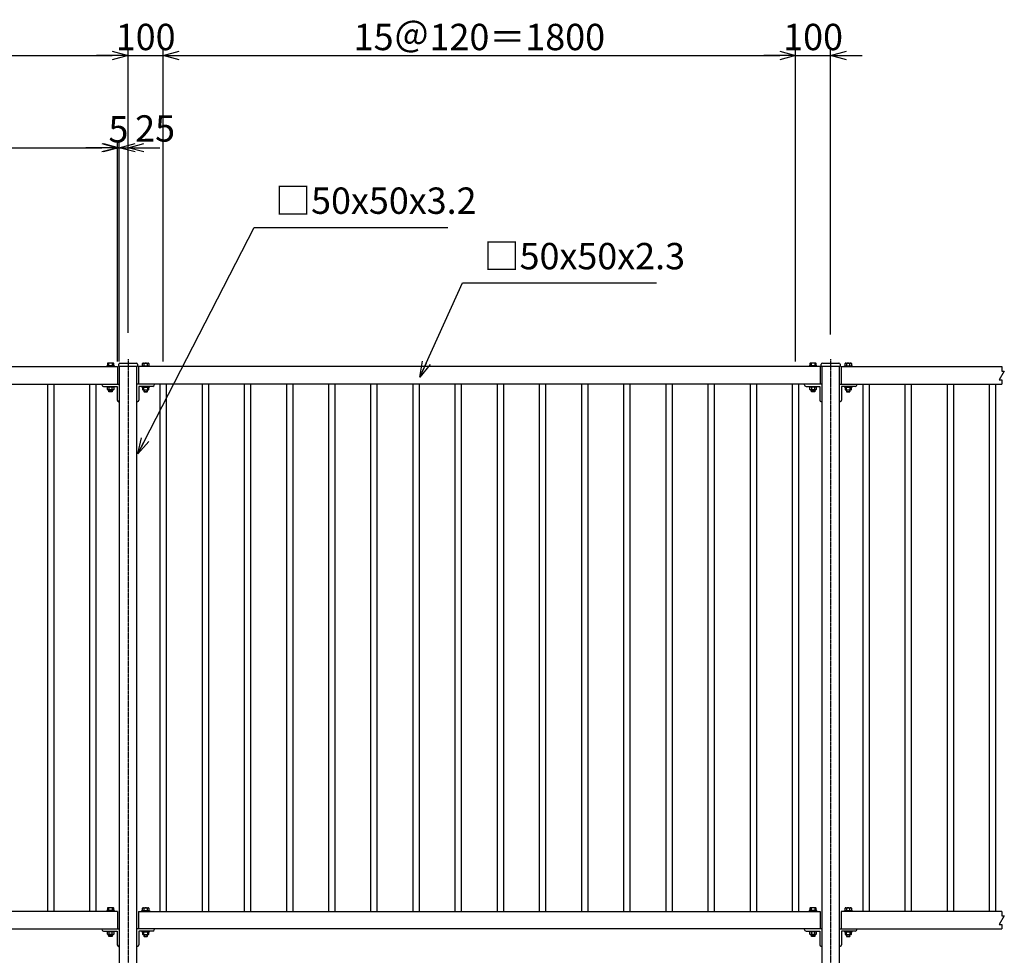
# Model space of a CAD drawing. Units: millimetres. Extents: x 0 to 12600, y 0 to 8910.
# Drawn here: x 2992 to 5795, y 2132 to 4794 of the extents above; entities that cross this region are included whole.
import ezdxf

# ---------------------------------------------------------------- set-up
doc = ezdxf.new("R2010")
doc.units = ezdxf.units.MM
for name, pattern in [('CENTER', [2, 1.25, -0.25, 0.25, -0.25]), ('CENTER2', [1.125, 0.75, -0.125, 0.125, -0.125]), ('HIDDEN', [0.375, 0.25, -0.125])]:
    doc.linetypes.add(name, pattern=pattern)
for name, color, linetype in [('LEVEL001', 7, 'Continuous'), ('LEVEL007', 7, 'Continuous'), ('中心線', 2, 'CENTER'), ('寸法', 253, 'Continuous'), ('寸法 @ 30', 253, 'Continuous')]:
    doc.layers.add(name, color=color, linetype=linetype)
doc.styles.add('異尺度', font='extslim2.shx', dxfattribs={"width": 0.8, "bigfont": 'extfont2.shx'})
doc.dimstyles.new('1：4', dxfattribs={"dimscale": 30, "dimtxt": 2.5, "dimasz": 1.5, "dimexe": 0.5, "dimexo": 0.5, "dimgap": 0.5, "dimtad": 1, "dimdec": 0, "dimlfac": 0.133333, "dimzin": 0, "dimdsep": 46, "dimtxsty": '異尺度', "dimblk": 'OPEN30', "dimcen": 0.09, "dimadec": 0, "dimazin": 0, "dimtfac": 1, "dimtdec": 0, "dimtmove": 0, "dimatfit": 3, "dimldrblk": 'OPEN30', "dimfxl": 1, "dimtolj": 1, "dimtzin": 0, "dimarcsym": 0})
doc.dimstyles.new('異尺度', dxfattribs={"dimtxt": 2.5, "dimasz": 1.5, "dimexe": 0.5, "dimexo": 0.5, "dimgap": 0.5, "dimtad": 1, "dimdec": 0, "dimzin": 0, "dimdsep": 46, "dimtxsty": '異尺度', "dimblk": 'OPEN30', "dimcen": 0.09, "dimadec": 0, "dimazin": 0, "dimtfac": 1, "dimtdec": 0, "dimtmove": 0, "dimatfit": 3, "dimldrblk": 'OPEN30', "dimfxl": 1, "dimtolj": 1, "dimtzin": 0, "dimarcsym": 0})

# ---------------------------------------------------------------- blocks, each defined once
blk = doc.blocks.new('_OPEN30')
at = {"color": 0, "linetype": 'ByBlock'}
for p, q in [((-1, 0.268), (0, 0)), ((0, 0), (-1, -0.268)), ((0, 0), (-1, 0))]:
    blk.add_line(p, q, dxfattribs=at)
blk = doc.blocks.new('*D85')
at = {"layer": 'Defpoints', "color": 0, "linetype": 'Continuous'}
for p in [(3270.2, 4429.7), (1330.2, 3806.8), (3270.2, 3806.8)]:
    blk.add_point(p, dxfattribs=at)
at = {"layer": '寸法', "color": 0, "linetype": 'Continuous', "lineweight": -2}
for p, q in [((1330.2, 3821.8), (1330.2, 4444.7)), ((1375.2, 4429.7), (3225.2, 4429.7)), ((3270.2, 3821.8), (3270.2, 4444.7))]:
    blk.add_line(p, q, dxfattribs=at)
at = {"layer": '寸法', "color": 0, "linetype": 'Continuous', "lineweight": -2, "xscale": 45, "yscale": 45, "zscale": 45, "rotation": 180}
blk.add_blockref('_OPEN30', (1330.2, 4429.7), dxfattribs=at)
at = {"layer": '寸法', "color": 0, "linetype": 'Continuous', "lineweight": -2, "xscale": 45, "yscale": 45, "zscale": 45}
blk.add_blockref('_OPEN30', (3270.2, 4429.7), dxfattribs=at)
at = {"layer": '寸法', "color": 0, "linetype": 'Continuous', "insert": (2300.2, 4482.2), "char_height": 75, "attachment_point": 5, "style": '異尺度'}
blk.add_mtext('\\A1;1940', dxfattribs=at)
blk = doc.blocks.new('*D86')
at = {"layer": 'Defpoints', "color": 0, "linetype": 'Continuous'}
for p in [(3275.2, 4429.8), (3270.2, 3806.8), (3275.2, 3806.8)]:
    blk.add_point(p, dxfattribs=at)
at = {"layer": '寸法', "color": 0, "linetype": 'Continuous', "lineweight": -2}
for p, q in [((3225.2, 4429.8), (3180.2, 4429.8)), ((3270.2, 3821.8), (3270.2, 4444.8)), ((3270.2, 4429.8), (3275.2, 4429.8)), ((3275.2, 3821.8), (3275.2, 4444.8)), ((3320.2, 4429.8), (3365.2, 4429.8))]:
    blk.add_line(p, q, dxfattribs=at)
at = {"layer": '寸法', "color": 0, "linetype": 'Continuous', "lineweight": -2, "xscale": 45, "yscale": 45, "zscale": 45}
blk.add_blockref('_OPEN30', (3270.2, 4429.8), dxfattribs=at)
at = {"layer": '寸法', "color": 0, "linetype": 'Continuous', "lineweight": -2, "xscale": 45, "yscale": 45, "zscale": 45, "rotation": 180}
blk.add_blockref('_OPEN30', (3275.2, 4429.8), dxfattribs=at)
at = {"layer": '寸法', "color": 0, "linetype": 'Continuous', "insert": (3272.7, 4482.3), "char_height": 75, "attachment_point": 5, "style": '異尺度'}
blk.add_mtext('\\A1;5', dxfattribs=at)
blk = doc.blocks.new('*D87')
at = {"layer": 'Defpoints', "color": 0, "linetype": 'Continuous'}
for p in [(3300.2, 4429.8), (3300.2, 3887.8), (3275.2, 3806.8)]:
    blk.add_point(p, dxfattribs=at)
at = {"layer": '寸法', "color": 0, "linetype": 'Continuous', "lineweight": -2}
for p, q in [((3230.2, 4429.8), (3185.2, 4429.8)), ((3275.2, 3821.8), (3275.2, 4444.8)), ((3275.2, 4429.8), (3300.2, 4429.8)), ((3300.2, 3902.8), (3300.2, 4444.8)), ((3345.2, 4429.8), (3390.2, 4429.8))]:
    blk.add_line(p, q, dxfattribs=at)
at = {"layer": '寸法', "color": 0, "linetype": 'Continuous', "lineweight": -2, "xscale": 45, "yscale": 45, "zscale": 45}
blk.add_blockref('_OPEN30', (3275.2, 4429.8), dxfattribs=at)
at = {"layer": '寸法', "color": 0, "linetype": 'Continuous', "lineweight": -2, "xscale": 45, "yscale": 45, "zscale": 45, "rotation": 180}
blk.add_blockref('_OPEN30', (3300.2, 4429.8), dxfattribs=at)
at = {"layer": '寸法', "color": 0, "linetype": 'Continuous', "insert": (3377.1, 4484.6), "char_height": 75, "attachment_point": 5, "style": '異尺度'}
blk.add_mtext('\\A1;25', dxfattribs=at)
blk = doc.blocks.new('*D88')
at = {"layer": 'Defpoints', "color": 0, "linetype": 'Continuous'}
for p in [(3300.2, 4692.4), (1300.2, 3894.2), (3300.2, 3887.8)]:
    blk.add_point(p, dxfattribs=at)
at = {"layer": '寸法', "color": 0, "linetype": 'Continuous', "lineweight": -2}
for p, q in [((1300.2, 3909.2), (1300.2, 4707.4)), ((1345.2, 4692.4), (3255.2, 4692.4)), ((3300.2, 3902.8), (3300.2, 4707.4))]:
    blk.add_line(p, q, dxfattribs=at)
at = {"layer": '寸法', "color": 0, "linetype": 'Continuous', "lineweight": -2, "xscale": 45, "yscale": 45, "zscale": 45, "rotation": 180}
blk.add_blockref('_OPEN30', (1300.2, 4692.4), dxfattribs=at)
at = {"layer": '寸法', "color": 0, "linetype": 'Continuous', "lineweight": -2, "xscale": 45, "yscale": 45, "zscale": 45}
blk.add_blockref('_OPEN30', (3300.2, 4692.4), dxfattribs=at)
at = {"layer": '寸法', "color": 0, "linetype": 'Continuous', "insert": (2300.2, 4744.9), "char_height": 75, "attachment_point": 5, "style": '異尺度'}
blk.add_mtext('\\A1;2000', dxfattribs=at)
blk = doc.blocks.new('*D89')
at = {"layer": 'Defpoints', "color": 0, "linetype": 'Continuous'}
for p in [(3400.2, 4692.4), (3300.2, 3887.8), (3400.2, 3806.8)]:
    blk.add_point(p, dxfattribs=at)
at = {"layer": '寸法', "color": 0, "linetype": 'Continuous', "lineweight": -2}
for p, q in [((3255.2, 4692.4), (3210.2, 4692.4)), ((3300.2, 3902.8), (3300.2, 4707.4)), ((3300.2, 4692.4), (3400.2, 4692.4)), ((3400.2, 3821.8), (3400.2, 4707.4)), ((3445.2, 4692.4), (3490.2, 4692.4))]:
    blk.add_line(p, q, dxfattribs=at)
at = {"layer": '寸法', "color": 0, "linetype": 'Continuous', "lineweight": -2, "xscale": 45, "yscale": 45, "zscale": 45}
blk.add_blockref('_OPEN30', (3300.2, 4692.4), dxfattribs=at)
at = {"layer": '寸法', "color": 0, "linetype": 'Continuous', "lineweight": -2, "xscale": 45, "yscale": 45, "zscale": 45, "rotation": 180}
blk.add_blockref('_OPEN30', (3400.2, 4692.4), dxfattribs=at)
at = {"layer": '寸法', "color": 0, "linetype": 'Continuous', "insert": (3350.2, 4744.9), "char_height": 75, "attachment_point": 5, "style": '異尺度'}
blk.add_mtext('\\A1;100', dxfattribs=at)
blk = doc.blocks.new('*D90')
at = {"layer": 'Defpoints', "color": 0, "linetype": 'Continuous'}
for p in [(5200.2, 4692.4), (3400.2, 3806.8), (5200.2, 3806.8)]:
    blk.add_point(p, dxfattribs=at)
at = {"layer": '寸法', "color": 0, "linetype": 'Continuous', "lineweight": -2}
for p, q in [((3400.2, 3821.8), (3400.2, 4707.4)), ((3445.2, 4692.4), (5155.2, 4692.4)), ((5200.2, 3821.8), (5200.2, 4707.4))]:
    blk.add_line(p, q, dxfattribs=at)
at = {"layer": '寸法', "color": 0, "linetype": 'Continuous', "lineweight": -2, "xscale": 45, "yscale": 45, "zscale": 45, "rotation": 180}
blk.add_blockref('_OPEN30', (3400.2, 4692.4), dxfattribs=at)
at = {"layer": '寸法', "color": 0, "linetype": 'Continuous', "lineweight": -2, "xscale": 45, "yscale": 45, "zscale": 45}
blk.add_blockref('_OPEN30', (5200.2, 4692.4), dxfattribs=at)
at = {"layer": '寸法', "color": 0, "linetype": 'Continuous', "insert": (4300.2, 4744.9), "char_height": 75, "attachment_point": 5, "style": '異尺度'}
blk.add_mtext('\\A1;15＠120＝1800', dxfattribs=at)
blk = doc.blocks.new('*D91')
at = {"layer": 'Defpoints', "color": 0, "linetype": 'Continuous'}
for p in [(5300.2, 4692.4), (5300.2, 3882.9), (5200.2, 3806.8)]:
    blk.add_point(p, dxfattribs=at)
at = {"layer": '寸法', "color": 0, "linetype": 'Continuous', "lineweight": -2}
for p, q in [((5155.2, 4692.4), (5110.2, 4692.4)), ((5200.2, 3821.8), (5200.2, 4707.4)), ((5200.2, 4692.4), (5300.2, 4692.4)), ((5300.2, 3897.9), (5300.2, 4707.4)), ((5345.2, 4692.4), (5390.2, 4692.4))]:
    blk.add_line(p, q, dxfattribs=at)
at = {"layer": '寸法', "color": 0, "linetype": 'Continuous', "lineweight": -2, "xscale": 45, "yscale": 45, "zscale": 45}
blk.add_blockref('_OPEN30', (5200.2, 4692.4), dxfattribs=at)
at = {"layer": '寸法', "color": 0, "linetype": 'Continuous', "lineweight": -2, "xscale": 45, "yscale": 45, "zscale": 45, "rotation": 180}
blk.add_blockref('_OPEN30', (5300.2, 4692.4), dxfattribs=at)
at = {"layer": '寸法', "color": 0, "linetype": 'Continuous', "insert": (5250.2, 4744.9), "char_height": 75, "attachment_point": 5, "style": '異尺度'}
blk.add_mtext('\\A1;100', dxfattribs=at)

msp = doc.modelspace()

# ---------------------------------------------------------------- linework, layer by layer
at = {"layer": 'LEVEL001', "color": 7, "linetype": 'Continuous'}
for p, q in [((3276.6, 3816.8), (3323.8, 3816.8)), ((5276.6, 3816.8), (5323.8, 3816.8)), ((1330.2, 3806.8), (3270.2, 3806.8)), ((3270.2, 3806.8), (3270.2, 3756.8)), ((3275.2, 3806.8), (3275.2, 3362.5)), ((3325.2, 3362.5), (3325.2, 3806.8)), ((5270.2, 3806.8), (3330.2, 3806.8)), ((3330.2, 3806.8), (3330.2, 3756.8)), ((5270.2, 3806.8), (5270.2, 3756.8)), ((5275.2, 3806.8), (5275.2, 3362.5)), ((5325.2, 3362.5), (5325.2, 3806.8)), ((5330.2, 3806.8), (5330.2, 3756.8)), ((5330.2, 3806.8), (5787.3, 3806.8)), ((1325.2, 3756.8), (3275.2, 3756.8)), ((3070.7, 3756.8), (3070.7, 3362.5)), ((3089.7, 3362.5), (3089.7, 3756.8)), ((3190.7, 3756.8), (3190.7, 3362.5)), ((3209.7, 3362.5), (3209.7, 3756.8)), ((3225.2, 3756.8), (3225.2, 3755.8)), ((5275.2, 3756.8), (3325.2, 3756.8)), ((3375.2, 3756.8), (3375.2, 3755.8)), ((3390.7, 3756.8), (3390.7, 3362.5)), ((3409.7, 3362.5), (3409.7, 3756.8)), ((3510.7, 3756.8), (3510.7, 3362.5)), ((3529.7, 3362.5), (3529.7, 3756.8)), ((3630.7, 3756.8), (3630.7, 3362.5)), ((3649.7, 3362.5), (3649.7, 3756.8)), ((3750.7, 3756.8), (3750.7, 3362.5)), ((3769.7, 3362.5), (3769.7, 3756.8)), ((3870.7, 3756.8), (3870.7, 3362.5)), ((3889.7, 3362.5), (3889.7, 3756.8)), ((3990.7, 3756.8), (3990.7, 3362.5)), ((4009.7, 3362.5), (4009.7, 3756.8)), ((4110.7, 3756.8), (4110.7, 3362.5)), ((4129.7, 3362.5), (4129.7, 3756.8)), ((4230.7, 3756.8), (4230.7, 3362.5)), ((4249.7, 3362.5), (4249.7, 3756.8)), ((4350.7, 3756.8), (4350.7, 3362.5)), ((4369.7, 3362.5), (4369.7, 3756.8)), ((4470.7, 3756.8), (4470.7, 3362.5)), ((4489.7, 3362.5), (4489.7, 3756.8)), ((4590.7, 3756.8), (4590.7, 3362.5)), ((4609.7, 3362.5), (4609.7, 3756.8)), ((4710.7, 3756.8), (4710.7, 3362.5)), ((4729.7, 3362.5), (4729.7, 3756.8)), ((4830.7, 3756.8), (4830.7, 3362.5)), ((4849.7, 3362.5), (4849.7, 3756.8)), ((4950.7, 3756.8), (4950.7, 3362.5)), ((4969.7, 3362.5), (4969.7, 3756.8)), ((5070.7, 3756.8), (5070.7, 3362.5)), ((5089.7, 3362.5), (5089.7, 3756.8)), ((5190.7, 3756.8), (5190.7, 3362.5)), ((5209.7, 3362.5), (5209.7, 3756.8)), ((5225.2, 3756.8), (5225.2, 3755.8)), ((5325.2, 3756.8), (5787.3, 3756.8)), ((5375.2, 3756.8), (5375.2, 3755.8)), ((5391.5, 3756.8), (5391.5, 3362.5)), ((5410.5, 3362.5), (5410.5, 3756.8)), ((5511.5, 3756.8), (5511.5, 3362.5)), ((5530.5, 3362.5), (5530.5, 3756.8)), ((5631.5, 3756.8), (5631.5, 3362.5)), ((5650.5, 3362.5), (5650.5, 3756.8)), ((5751.5, 3756.8), (5751.5, 3362.5)), ((5770.5, 3362.5), (5770.5, 3756.8)), ((3230.2, 3750.8), (3269.2, 3750.8)), ((3269.2, 3750.8), (3269.2, 3711.8)), ((3331.2, 3750.8), (3331.2, 3711.8)), ((3370.2, 3750.8), (3331.2, 3750.8)), ((5230.2, 3750.8), (5269.2, 3750.8)), ((5269.2, 3750.8), (5269.2, 3711.8)), ((5331.2, 3750.8), (5331.2, 3711.8)), ((5370.2, 3750.8), (5331.2, 3750.8)), ((3275.2, 3706.8), (3274.2, 3706.8)), ((3325.2, 3706.8), (3326.2, 3706.8)), ((5275.2, 3706.8), (5274.2, 3706.8)), ((5325.2, 3706.8), (5326.2, 3706.8)), ((3070.7, 3362.5), (3070.7, 2256.8)), ((3089.7, 2256.8), (3089.7, 3362.5)), ((3190.7, 3362.5), (3190.7, 2256.8)), ((3209.7, 2256.8), (3209.7, 3362.5)), ((3275.2, 3362.5), (3275.2, 1706.8)), ((3325.2, 1706.8), (3325.2, 3362.5)), ((3390.7, 3362.5), (3390.7, 2256.8)), ((3409.7, 2256.8), (3409.7, 3362.5)), ((3510.7, 3362.5), (3510.7, 2256.8)), ((3529.7, 2256.8), (3529.7, 3362.5)), ((3630.7, 3362.5), (3630.7, 2256.8)), ((3649.7, 2256.8), (3649.7, 3362.5)), ((3750.7, 3362.5), (3750.7, 2256.8)), ((3769.7, 2256.8), (3769.7, 3362.5)), ((3870.7, 3362.5), (3870.7, 2256.8)), ((3889.7, 2256.8), (3889.7, 3362.5)), ((3990.7, 3362.5), (3990.7, 2256.8)), ((4009.7, 2256.8), (4009.7, 3362.5)), ((4110.7, 3362.5), (4110.7, 2256.8)), ((4129.7, 2256.8), (4129.7, 3362.5)), ((4230.7, 3362.5), (4230.7, 2256.8)), ((4249.7, 2256.8), (4249.7, 3362.5)), ((4350.7, 3362.5), (4350.7, 2256.8)), ((4369.7, 2256.8), (4369.7, 3362.5)), ((4470.7, 3362.5), (4470.7, 2256.8)), ((4489.7, 2256.8), (4489.7, 3362.5)), ((4590.7, 3362.5), (4590.7, 2256.8)), ((4609.7, 2256.8), (4609.7, 3362.5)), ((4710.7, 3362.5), (4710.7, 2256.8)), ((4729.7, 2256.8), (4729.7, 3362.5)), ((4830.7, 3362.5), (4830.7, 2256.8)), ((4849.7, 2256.8), (4849.7, 3362.5)), ((4950.7, 3362.5), (4950.7, 2256.8)), ((4969.7, 2256.8), (4969.7, 3362.5)), ((5070.7, 3362.5), (5070.7, 2256.8)), ((5089.7, 2256.8), (5089.7, 3362.5)), ((5190.7, 3362.5), (5190.7, 2256.8)), ((5209.7, 2256.8), (5209.7, 3362.5)), ((5275.2, 3362.5), (5275.2, 1706.8)), ((5325.2, 1706.8), (5325.2, 3362.5)), ((5391.5, 3362.5), (5391.5, 2256.8)), ((5410.5, 2256.8), (5410.5, 3362.5)), ((5511.5, 3362.5), (5511.5, 2256.8)), ((5530.5, 2256.8), (5530.5, 3362.5)), ((5631.5, 3362.5), (5631.5, 2256.8)), ((5650.5, 2256.8), (5650.5, 3362.5)), ((5751.5, 3362.5), (5751.5, 2256.8)), ((5770.5, 2256.8), (5770.5, 3362.5)), ((3270.2, 2256.8), (1330.2, 2256.8)), ((3270.2, 2256.8), (3270.2, 2206.8)), ((3330.2, 2256.8), (5270.2, 2256.8)), ((3330.2, 2256.8), (3330.2, 2206.8)), ((5270.2, 2256.8), (5270.2, 2206.8)), ((5330.2, 2256.8), (5330.2, 2206.8)), ((5787.3, 2256.8), (5330.2, 2256.8)), ((1325.2, 2206.8), (3275.2, 2206.8)), ((3225.2, 2206.8), (3225.2, 2205.8)), ((3230.2, 2200.8), (3269.2, 2200.8)), ((3269.2, 2200.8), (3269.2, 2161.8)), ((5275.2, 2206.8), (3325.2, 2206.8)), ((3331.2, 2200.8), (3331.2, 2161.8)), ((3370.2, 2200.8), (3331.2, 2200.8)), ((3375.2, 2206.8), (3375.2, 2205.8)), ((5225.2, 2206.8), (5225.2, 2205.8)), ((5230.2, 2200.8), (5269.2, 2200.8)), ((5269.2, 2200.8), (5269.2, 2161.8)), ((5325.2, 2206.8), (5787.3, 2206.8)), ((5331.2, 2200.8), (5331.2, 2161.8)), ((5370.2, 2200.8), (5331.2, 2200.8)), ((5375.2, 2206.8), (5375.2, 2205.8)), ((3275.2, 2156.8), (3274.2, 2156.8)), ((3325.2, 2156.8), (3326.2, 2156.8)), ((5275.2, 2156.8), (5274.2, 2156.8)), ((5325.2, 2156.8), (5326.2, 2156.8))]:
    msp.add_line(p, q, dxfattribs=at)
for points in [[(3326.8, 3813.8), (3326.8, 3806.8), (3275.2, 3806.8), (3273.6, 3806.8), (3273.6, 3813.8)], [(5326.8, 3813.8), (5326.8, 3806.8), (5275.2, 3806.8), (5273.6, 3806.8), (5273.6, 3813.8)], [(5787.3, 3806.8), (5787.3, 3794.3), (5794.5, 3794.3), (5780.1, 3769.3), (5787.3, 3769.3), (5787.3, 3756.8)], [(5787.3, 2256.8), (5787.3, 2244.3), (5794.5, 2244.3), (5780.1, 2219.3), (5787.3, 2219.3), (5787.3, 2206.8)]]:
    msp.add_lwpolyline(points, dxfattribs=at)
for centre, radius, start, end in [((3276.6, 3813.8), 3, 90, 180), ((3323.8, 3813.8), 3, 0, 90), ((5276.6, 3813.8), 3, 90, 180), ((5323.8, 3813.8), 3, 0, 90), ((3230.2, 3755.8), 5, 180, 270), ((3370.2, 3755.8), 5, 270, 0), ((5230.2, 3755.8), 5, 180, 270), ((5370.2, 3755.8), 5, 270, 0), ((3274.2, 3711.8), 5, 180, 270), ((3326.2, 3711.8), 5, 270, 0), ((5274.2, 3711.8), 5, 180, 270), ((5326.2, 3711.8), 5, 270, 0), ((3230.2, 2205.8), 5, 180, 270), ((3370.2, 2205.8), 5, 270, 0), ((5230.2, 2205.8), 5, 180, 270), ((5370.2, 2205.8), 5, 270, 0), ((3274.2, 2161.8), 5, 180, 270), ((3326.2, 2161.8), 5, 270, 0), ((5274.2, 2161.8), 5, 180, 270), ((5326.2, 2161.8), 5, 270, 0)]:
    msp.add_arc(centre, radius, start, end, dxfattribs=at)
at = {"layer": 'LEVEL007', "color": 7, "linetype": 'Continuous'}
for p, q in [((3241.2, 3815.6), (3241.2, 3809.1)), ((3257.4, 3817.1), (3243.2, 3817.1)), ((3245.2, 3809.1), (3245.2, 3817.1)), ((3255.2, 3817.1), (3255.2, 3809.1)), ((3259.2, 3809.1), (3259.2, 3815.6)), ((3341.2, 3809.1), (3341.2, 3815.6)), ((3343.1, 3817.1), (3357.2, 3817.1)), ((3345.2, 3817.1), (3345.2, 3809.1)), ((3355.2, 3809.1), (3355.2, 3817.1)), ((3359.2, 3815.6), (3359.2, 3809.1)), ((5241.2, 3815.6), (5241.2, 3809.1)), ((5257.4, 3817.1), (5243.2, 3817.1)), ((5245.2, 3809.1), (5245.2, 3817.1)), ((5255.2, 3817.1), (5255.2, 3809.1)), ((5259.2, 3809.1), (5259.2, 3815.6)), ((5341.2, 3809.1), (5341.2, 3815.6)), ((5343.1, 3817.1), (5357.2, 3817.1)), ((5345.2, 3817.1), (5345.2, 3809.1)), ((5355.2, 3809.1), (5355.2, 3817.1)), ((5359.2, 3815.6), (5359.2, 3809.1)), ((3241.2, 3742), (3241.2, 3748.5)), ((3257.4, 3740.5), (3243.2, 3740.5)), ((3245.2, 3748.5), (3245.2, 3740.5)), ((3245.2, 3736), (3245.2, 3740.5)), ((3245.2, 3736), (3245.7, 3735.5)), ((3254.7, 3735.5), (3245.7, 3735.5)), ((3255.2, 3736), (3254.7, 3735.5)), ((3255.2, 3740.5), (3255.2, 3748.5)), ((3255.2, 3740.5), (3255.2, 3736)), ((3259.2, 3748.5), (3259.2, 3742)), ((3341.2, 3748.5), (3341.2, 3742)), ((3343.1, 3740.5), (3357.2, 3740.5)), ((3345.2, 3740.5), (3345.2, 3748.5)), ((3345.2, 3740.5), (3345.2, 3736)), ((3345.2, 3736), (3345.7, 3735.5)), ((3345.7, 3735.5), (3354.7, 3735.5)), ((3355.2, 3736), (3354.7, 3735.5)), ((3355.2, 3748.5), (3355.2, 3740.5)), ((3355.2, 3736), (3355.2, 3740.5)), ((3359.2, 3742), (3359.2, 3748.5)), ((5241.2, 3742), (5241.2, 3748.5)), ((5257.4, 3740.5), (5243.2, 3740.5)), ((5245.2, 3748.5), (5245.2, 3740.5)), ((5245.2, 3736), (5245.2, 3740.5)), ((5245.2, 3736), (5245.7, 3735.5)), ((5254.7, 3735.5), (5245.7, 3735.5)), ((5255.2, 3736), (5254.7, 3735.5)), ((5255.2, 3740.5), (5255.2, 3748.5)), ((5255.2, 3740.5), (5255.2, 3736)), ((5259.2, 3748.5), (5259.2, 3742)), ((5341.2, 3748.5), (5341.2, 3742)), ((5343.1, 3740.5), (5357.2, 3740.5)), ((5345.2, 3740.5), (5345.2, 3748.5)), ((5345.2, 3740.5), (5345.2, 3736)), ((5345.2, 3736), (5345.7, 3735.5)), ((5345.7, 3735.5), (5354.7, 3735.5)), ((5355.2, 3736), (5354.7, 3735.5)), ((5355.2, 3748.5), (5355.2, 3740.5)), ((5355.2, 3736), (5355.2, 3740.5)), ((5359.2, 3742), (5359.2, 3748.5)), ((3241.2, 2265.6), (3241.2, 2259.1)), ((3257.4, 2267.1), (3243.2, 2267.1)), ((3245.2, 2259.1), (3245.2, 2267.1)), ((3255.2, 2267.1), (3255.2, 2259.1)), ((3259.2, 2259.1), (3259.2, 2265.6)), ((3341.2, 2259.1), (3341.2, 2265.6)), ((3343.1, 2267.1), (3357.2, 2267.1)), ((3345.2, 2267.1), (3345.2, 2259.1)), ((3355.2, 2259.1), (3355.2, 2267.1)), ((3359.2, 2265.6), (3359.2, 2259.1)), ((5241.2, 2265.6), (5241.2, 2259.1)), ((5257.4, 2267.1), (5243.2, 2267.1)), ((5245.2, 2259.1), (5245.2, 2267.1)), ((5255.2, 2267.1), (5255.2, 2259.1)), ((5259.2, 2259.1), (5259.2, 2265.6)), ((5341.2, 2259.1), (5341.2, 2265.6)), ((5343.1, 2267.1), (5357.2, 2267.1)), ((5345.2, 2267.1), (5345.2, 2259.1)), ((5355.2, 2259.1), (5355.2, 2267.1)), ((5359.2, 2265.6), (5359.2, 2259.1)), ((3241.2, 2192), (3241.2, 2198.5)), ((3257.4, 2190.5), (3243.2, 2190.5)), ((3245.2, 2198.5), (3245.2, 2190.5)), ((3245.2, 2186), (3245.2, 2190.5)), ((3255.2, 2190.5), (3255.2, 2198.5)), ((3255.2, 2190.5), (3255.2, 2186)), ((3259.2, 2198.5), (3259.2, 2192)), ((3341.2, 2198.5), (3341.2, 2192)), ((3343.1, 2190.5), (3357.2, 2190.5)), ((3345.2, 2190.5), (3345.2, 2198.5)), ((3345.2, 2190.5), (3345.2, 2186)), ((3355.2, 2198.5), (3355.2, 2190.5)), ((3355.2, 2186), (3355.2, 2190.5)), ((3359.2, 2192), (3359.2, 2198.5)), ((5241.2, 2192), (5241.2, 2198.5)), ((5257.4, 2190.5), (5243.2, 2190.5)), ((5245.2, 2198.5), (5245.2, 2190.5)), ((5245.2, 2186), (5245.2, 2190.5)), ((5255.2, 2190.5), (5255.2, 2198.5)), ((5255.2, 2190.5), (5255.2, 2186)), ((5259.2, 2198.5), (5259.2, 2192)), ((5341.2, 2198.5), (5341.2, 2192)), ((5343.1, 2190.5), (5357.2, 2190.5)), ((5345.2, 2190.5), (5345.2, 2198.5)), ((5345.2, 2190.5), (5345.2, 2186)), ((5355.2, 2198.5), (5355.2, 2190.5)), ((5355.2, 2186), (5355.2, 2190.5)), ((5359.2, 2192), (5359.2, 2198.5)), ((3245.2, 2186), (3245.7, 2185.5)), ((3254.7, 2185.5), (3245.7, 2185.5)), ((3255.2, 2186), (3254.7, 2185.5)), ((3345.2, 2186), (3345.7, 2185.5)), ((3345.7, 2185.5), (3354.7, 2185.5)), ((3355.2, 2186), (3354.7, 2185.5)), ((5245.2, 2186), (5245.7, 2185.5)), ((5254.7, 2185.5), (5245.7, 2185.5)), ((5255.2, 2186), (5254.7, 2185.5)), ((5345.2, 2186), (5345.7, 2185.5)), ((5345.7, 2185.5), (5354.7, 2185.5)), ((5355.2, 2186), (5354.7, 2185.5))]:
    msp.add_line(p, q, dxfattribs=at)
at = {"layer": 'LEVEL007', "color": 7, "linetype": 'HIDDEN'}
for p, q in [((3255.2, 3736), (3245.2, 3736)), ((3245.7, 3735.5), (3245.7, 3740.5)), ((3254.7, 3740.5), (3254.7, 3735.5)), ((3345.2, 3736), (3355.2, 3736)), ((3345.7, 3740.5), (3345.7, 3735.5)), ((3354.7, 3735.5), (3354.7, 3740.5)), ((5255.2, 3736), (5245.2, 3736)), ((5245.7, 3735.5), (5245.7, 3740.5)), ((5254.7, 3740.5), (5254.7, 3735.5)), ((5345.2, 3736), (5355.2, 3736)), ((5345.7, 3740.5), (5345.7, 3735.5)), ((5354.7, 3735.5), (5354.7, 3740.5)), ((3245.7, 2185.5), (3245.7, 2190.5)), ((3254.7, 2190.5), (3254.7, 2185.5)), ((3345.7, 2190.5), (3345.7, 2185.5)), ((3354.7, 2185.5), (3354.7, 2190.5)), ((5245.7, 2185.5), (5245.7, 2190.5)), ((5254.7, 2190.5), (5254.7, 2185.5)), ((5345.7, 2190.5), (5345.7, 2185.5)), ((5354.7, 2185.5), (5354.7, 2190.5)), ((3255.2, 2186), (3245.2, 2186)), ((3345.2, 2186), (3355.2, 2186)), ((5255.2, 2186), (5245.2, 2186)), ((5345.2, 2186), (5355.2, 2186))]:
    msp.add_line(p, q, dxfattribs=at)
at = {"layer": 'LEVEL007', "color": 7, "linetype": 'Continuous'}
for points in [[(3261.2, 3806.8), (3261.2, 3809.1), (3239.2, 3809.1), (3239.2, 3806.8)], [(3339.2, 3806.8), (3339.2, 3809.1), (3361.2, 3809.1), (3361.2, 3806.8)], [(5261.2, 3806.8), (5261.2, 3809.1), (5239.2, 3809.1), (5239.2, 3806.8)], [(5339.2, 3806.8), (5339.2, 3809.1), (5361.2, 3809.1), (5361.2, 3806.8)], [(3261.2, 3750.8), (3261.2, 3748.5), (3239.2, 3748.5), (3239.2, 3750.8)], [(3339.2, 3750.8), (3339.2, 3748.5), (3361.2, 3748.5), (3361.2, 3750.8)], [(5261.2, 3750.8), (5261.2, 3748.5), (5239.2, 3748.5), (5239.2, 3750.8)], [(5339.2, 3750.8), (5339.2, 3748.5), (5361.2, 3748.5), (5361.2, 3750.8)], [(3261.2, 2256.8), (3261.2, 2259.1), (3239.2, 2259.1), (3239.2, 2256.8)], [(3339.2, 2256.8), (3339.2, 2259.1), (3361.2, 2259.1), (3361.2, 2256.8)], [(5261.2, 2256.8), (5261.2, 2259.1), (5239.2, 2259.1), (5239.2, 2256.8)], [(5339.2, 2256.8), (5339.2, 2259.1), (5361.2, 2259.1), (5361.2, 2256.8)], [(3261.2, 2200.8), (3261.2, 2198.5), (3239.2, 2198.5), (3239.2, 2200.8)], [(3339.2, 2200.8), (3339.2, 2198.5), (3361.2, 2198.5), (3361.2, 2200.8)], [(5261.2, 2200.8), (5261.2, 2198.5), (5239.2, 2198.5), (5239.2, 2200.8)], [(5339.2, 2200.8), (5339.2, 2198.5), (5361.2, 2198.5), (5361.2, 2200.8)]]:
    msp.add_lwpolyline(points, dxfattribs=at)
for centre, radius, start, end in [((3243.2, 3815), 2.08, 16.2602, 163.7398), ((3250.2, 3808), 9.08, 56.6015, 123.3985), ((3257.2, 3815), 2.08, 15.9823, 164.0177), ((3343.2, 3815), 2.08, 15.9823, 164.0177), ((3350.2, 3808), 9.08, 56.6015, 123.3985), ((3357.2, 3815), 2.08, 16.2602, 163.7398), ((5243.2, 3815), 2.08, 16.2602, 163.7398), ((5250.2, 3808), 9.08, 56.6015, 123.3985), ((5257.2, 3815), 2.08, 15.9823, 164.0177), ((5343.2, 3815), 2.08, 15.9823, 164.0177), ((5350.2, 3808), 9.08, 56.6015, 123.3985), ((5357.2, 3815), 2.08, 16.2602, 163.7398), ((3250.2, 3808), 9.08, 172.2249, 173.1441), ((3250.2, 3808), 9.08, 6.8559, 7.7751), ((3350.2, 3808), 9.08, 172.2249, 173.1441), ((3350.2, 3808), 9.08, 6.8559, 7.7751), ((5250.2, 3808), 9.08, 172.4156, 173.3344), ((5250.2, 3808), 9.08, 6.8559, 7.7751), ((5350.2, 3808), 9.08, 172.4156, 173.3344), ((5350.2, 3808), 9.08, 6.8559, 7.7751), ((3250.2, 3749.6), 9.08, 186.8559, 187.7751), ((3243.2, 3742.6), 2.08, 196.2602, 343.7398), ((3250.2, 3749.6), 9.08, 236.6015, 303.3985), ((3257.2, 3742.5), 2.08, 195.9823, 344.0177), ((3250.2, 3749.6), 9.08, 352.2249, 353.1441), ((3350.2, 3749.6), 9.08, 186.8559, 187.7751), ((3343.2, 3742.5), 2.08, 195.9823, 344.0177), ((3350.2, 3749.6), 9.08, 236.6015, 303.3985), ((3357.2, 3742.6), 2.08, 196.2602, 343.7398), ((3350.2, 3749.6), 9.08, 352.2249, 353.1441), ((5250.2, 3749.5), 9.08, 186.6656, 187.5844), ((5243.2, 3742.6), 2.08, 196.2602, 343.7398), ((5250.2, 3749.6), 9.08, 236.6015, 303.3985), ((5257.2, 3742.5), 2.08, 195.9823, 344.0177), ((5250.2, 3749.6), 9.08, 352.2249, 353.1441), ((5350.2, 3749.5), 9.08, 186.6656, 187.5844), ((5343.2, 3742.5), 2.08, 195.9823, 344.0177), ((5350.2, 3749.6), 9.08, 236.6015, 303.3985), ((5357.2, 3742.6), 2.08, 196.2602, 343.7398), ((5350.2, 3749.6), 9.08, 352.2249, 353.1441), ((3243.2, 2265), 2.08, 16.2602, 163.7398), ((3250.2, 2258), 9.08, 172.2249, 173.1441), ((3250.2, 2258), 9.08, 56.6015, 123.3985), ((3257.2, 2265), 2.08, 15.9823, 164.0177), ((3250.2, 2258), 9.08, 6.8559, 7.7751), ((3343.2, 2265), 2.08, 15.9823, 164.0177), ((3350.2, 2258), 9.08, 172.2249, 173.1441), ((3350.2, 2258), 9.08, 56.6015, 123.3985), ((3357.2, 2265), 2.08, 16.2602, 163.7398), ((3350.2, 2258), 9.08, 6.8559, 7.7751), ((5243.2, 2265), 2.08, 16.2602, 163.7398), ((5250.2, 2258), 9.08, 172.4156, 173.3344), ((5250.2, 2258), 9.08, 56.6015, 123.3985), ((5257.2, 2265), 2.08, 15.9823, 164.0177), ((5250.2, 2258), 9.08, 6.8559, 7.7751), ((5343.2, 2265), 2.08, 15.9823, 164.0177), ((5350.2, 2258), 9.08, 172.4156, 173.3344), ((5350.2, 2258), 9.08, 56.6015, 123.3985), ((5357.2, 2265), 2.08, 16.2602, 163.7398), ((5350.2, 2258), 9.08, 6.8559, 7.7751), ((3250.2, 2199.6), 9.08, 186.8559, 187.7751), ((3243.2, 2192.6), 2.08, 196.2602, 343.7398), ((3250.2, 2199.6), 9.08, 236.6015, 303.3985), ((3257.2, 2192.5), 2.08, 195.9823, 344.0177), ((3250.2, 2199.6), 9.08, 352.2249, 353.1441), ((3350.2, 2199.6), 9.08, 186.8559, 187.7751), ((3343.2, 2192.5), 2.08, 195.9823, 344.0177), ((3350.2, 2199.6), 9.08, 236.6015, 303.3985), ((3357.2, 2192.6), 2.08, 196.2602, 343.7398), ((3350.2, 2199.6), 9.08, 352.2249, 353.1441), ((5250.2, 2199.5), 9.08, 186.6656, 187.5844), ((5243.2, 2192.6), 2.08, 196.2602, 343.7398), ((5250.2, 2199.6), 9.08, 236.6015, 303.3985), ((5257.2, 2192.5), 2.08, 195.9823, 344.0177), ((5250.2, 2199.6), 9.08, 352.2249, 353.1441), ((5350.2, 2199.5), 9.08, 186.6656, 187.5844), ((5343.2, 2192.5), 2.08, 195.9823, 344.0177), ((5350.2, 2199.6), 9.08, 236.6015, 303.3985), ((5357.2, 2192.6), 2.08, 196.2602, 343.7398), ((5350.2, 2199.6), 9.08, 352.2249, 353.1441)]:
    msp.add_arc(centre, radius, start, end, dxfattribs=at)
at = {"layer": '中心線', "color": 2, "linetype": 'CENTER2'}
for p, q in [((3300.2, 3827.9), (3300.2, 3362.5)), ((5300.2, 3827.9), (5300.2, 3362.5)), ((3300.2, 3362.5), (3300.2, 1676.8)), ((5300.2, 3362.5), (5300.2, 1676.8))]:
    msp.add_line(p, q, dxfattribs=at)

# ---------------------------------------------------------------- texts
at = {"layer": '寸法 @ 30', "linetype": 'Continuous', "char_height": 75, "attachment_point": 7, "style": '異尺度'}
for s, insert in [('□50x50x3.2', (3718.8, 4218.2)), ('□50x50x2.3', (4312.3, 4060.4))]:
    msp.add_mtext(s, dxfattribs=dict(at, insert=insert))

# ---------------------------------------------------------------- dimensions: what is measured, and where the dimension line sits
at = {"layer": '寸法 @ 30', "linetype": 'Continuous'}
for base, p1, p2, picture, middle in [((3300.2, 4692.4), (1300.2, 3894.2), (3300.2, 3887.8), '*D88', (2300.2, 4744.9)), ((3270.2, 4429.7), (1330.2, 3806.8), (3270.2, 3806.8), '*D85', (2300.2, 4482.2))]:
    dim = msp.add_linear_dim(base=base, p1=p1, p2=p2, dimstyle='異尺度', override={"dimscale": 30, "dimtix": 0, "dimtofl": 1, "dimtmove": 0, "dimatfit": 3}, dxfattribs=at)
    dim.commit()
    dim.dimension.update_dxf_attribs({"geometry": picture, "text_midpoint": middle})
for base, p1, p2, override, picture, middle in [((3400.2, 4692.4), (3300.2, 3887.8), (3400.2, 3806.8), {"dimscale": 30, "dimtix": 0, "dimtofl": 1, "dimtmove": 0, "dimatfit": 3}, '*D89', (3350.2, 4692.4)), ((5300.2, 4692.4), (5200.2, 3806.8), (5300.2, 3882.9), {"dimscale": 30, "dimtix": 0, "dimtofl": 1, "dimtmove": 0, "dimatfit": 3}, '*D91', (5250.2, 4692.4)), ((3275.2, 4429.8), (3270.2, 3806.8), (3275.2, 3806.8), {"dimscale": 30, "dimtix": 0, "dimtofl": 1, "dimtmove": 0, "dimatfit": 3}, '*D86', (3272.7, 4429.8)), ((3300.2, 4429.8), (3275.2, 3806.8), (3300.2, 3887.8), {"dimscale": 30, "dimtix": 0, "dimtofl": 1, "dimtmove": 2, "dimatfit": 3}, '*D87', (3377.1, 4484.6))]:
    dim = msp.add_linear_dim(base=base, p1=p1, p2=p2, dimstyle='異尺度', override=override, dxfattribs=at)
    dim.commit()
    dim.dimension.update_dxf_attribs({"geometry": picture, "text_midpoint": middle, "dimtype": 160})
dim = msp.add_linear_dim(base=(5200.2, 4692.4), p1=(3400.2, 3806.8), p2=(5200.2, 3806.8), text='15＠120＝<>', dimstyle='異尺度', override={"dimscale": 30, "dimtix": 0, "dimtofl": 1, "dimtmove": 0, "dimatfit": 3}, dxfattribs=at)
dim.commit()
dim.dimension.update_dxf_attribs({"geometry": '*D90', "text_midpoint": (4300.2, 4744.9)})

# ---------------------------------------------------------------- leaders
at = {"layer": '寸法 @ 30', "linetype": 'Continuous', "annotation_type": 0, "has_hookline": 1, "hookline_direction": 0, "text_width": 492}
for points in [[(3328.1, 3559), (3658.8, 4203.2), (3703.8, 4203.2)], [(4130.8, 3776.6), (4252.3, 4045.4), (4297.3, 4045.4)]]:
    msp.add_leader(points, dimstyle='1：4', override={"dimscale": 30, "dimgap": 0.5, "dimtad": 1}, dxfattribs=at)

doc.saveas('drawing.dxf')
